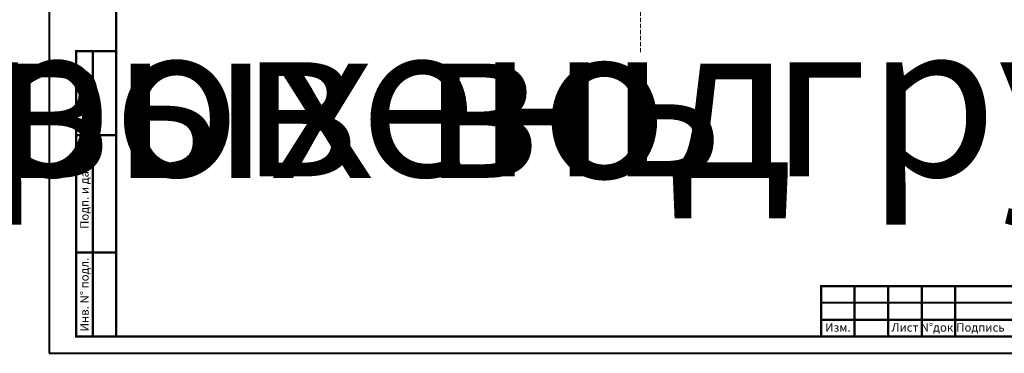
# Model space of a CAD drawing. Units: millimetres. Extents: x 44473 to 77712, y -12700 to 3415.
# Drawn here: x 67061 to 69995, y -6340 to -5347 of the extents above; entities that cross this region are included whole.
import ezdxf
from ezdxf import colors
from ezdxf.entities.mleader import LeaderData, LeaderLine
from ezdxf.enums import TextEntityAlignment as Align
from ezdxf.math import Vec2, Vec3

# ---------------------------------------------------------------- set-up
doc = ezdxf.new("R2018")
doc.units = ezdxf.units.MM
doc.linetypes.add('ACAD_ISO10W100', pattern=[18, 12, -3, 0, -3])
doc.layers.get('0').update_dxf_attribs({"lineweight": 30})
for name, color, linetype, lineweight in [('_Тонкая линия', 7, 'Continuous', 15), ('FP-XX-МАРКИ ПОМЕЩЕНИЙ', 250, 'Continuous', 25), ('LD-XX-АННТОТАЦИИ', 64, 'Continuous', 20)]:
    doc.layers.add(name, color=color, linetype=linetype, lineweight=lineweight)
doc.layers.add('TN-АННОТАЦИИ', color=7, linetype='Continuous', lineweight=20, true_color=0x000000)
doc.layers.add('TN-ТАБЛИЦЫ', color=7, linetype='Continuous', lineweight=40, true_color=0x000000)
doc.styles.add('LD-Текст', font='isocpeur.ttf')
doc.styles.get("Standard").update_dxf_attribs({"font": 'txt.shx'})
doc.styles.add('TN-Текст', font='isocpeur.ttf')

# ---------------------------------------------------------------- blocks, each defined once
blk = doc.blocks.new('*U107')
blk.add_lwpolyline([(0, 0), (420, 0), (420, 297), (0, 297)], close=True)
at = {"const_width": 0.7}
for points in [[(20, 5), (415, 5), (415, 292), (20, 292)], [(8, 5), (20, 5), (20, 90), (8, 90)], [(230, 20), (230, 5), (415, 5), (415, 20)]]:
    blk.add_lwpolyline(points, close=True, dxfattribs=at)
for points in [[(13, 5), (13, 90)], [(20, 65), (8, 65)], [(20, 30), (8, 30)], [(240, 20), (240, 5)], [(250, 20), (250, 5)], [(260, 20), (260, 5)], [(270, 20), (270, 5)], [(295, 10), (230, 10)]]:
    blk.add_lwpolyline(points, dxfattribs=at)
blk.add_lwpolyline([(295, 15), (230, 15)])
at = {"color": 0, "style": 'TN-Текст'}
for s, p in [('Подп. и дата', (10.5, 47.5)), ('Инв. N%%D подл.', (10.5, 17.5))]:
    blk.add_text(s, height=2.5, rotation=90, dxfattribs=at).set_placement(p, align=Align.MIDDLE_CENTER)
for s, p in [('Изм.', (235, 5.67)), ('Лист', (255, 5.67)), ('N%%Dдок.', (265, 5.67)), ('Подпись', (277.5, 5.67))]:
    blk.add_text(s, height=2.5, dxfattribs=at).set_placement(p, align=Align.BOTTOM_CENTER)
at = {"color": 0, "lineweight": 30, "flags": 104}
blk.add_attdef('ФОРМА6', text='', height=3.5, dxfattribs=at).set_placement((350, 12.5), align=Align.MIDDLE_CENTER)
at = {"color": 0, "style": 'TN-Текст', "flags": 8}
blk.add_attdef('ЛИСТ__', text='', height=2.5, dxfattribs=at).set_placement((410, 9.5), align=Align.MIDDLE_CENTER)
blk.add_attdef('ФОРМАТ', (397, 1.5), '', height=2.5, dxfattribs=at)
blk = doc.blocks.new('*U131')
at = {"lineweight": 0}
blk.add_wipeout([(1320, 966), (1320, -1805), (1113, -1880), (1526, -2030), (1320, -2105), (1320, -3761), (1113, -3836), (1526, -3986), (1320, -4061), (1320, -6066), (0, -6066), (0, -4061), (206, -3986), (-206, -3836), (0, -3761), (0, -2105), (206, -2030), (-206, -1880), (0, -1805), (0, 966)], dxfattribs=at).dxf.layer = 'FP-XX-МАРКИ ПОМЕЩЕНИЙ'
at = {"linetype": 'Continuous'}
blk.add_lwpolyline([(0, -6066), (0, -4061), (0, -4061), (206, -3986), (-206, -3836), (0, -3761), (0, -3761), (0, -2105), (206, -2030), (-206, -1880), (0, -1805), (0, 200)], dxfattribs=at)
blk = doc.blocks.new('*U134')
at = {"color": 0, "linetype": 'ByBlock', "style": 'LD-Текст', "flags": 8}
blk.add_attdef('ОТМЕТКА', text='', height=4, dxfattribs=at).set_placement((-19.45, 31), align=Align.BOTTOM_CENTER)
at = {"color": 0, "linetype": 'ByBlock', "lineweight": 30, "flags": 104}
blk.add_attdef('ТЕКСТ', text='', height=4, dxfattribs=at).set_placement((-19.48, 30), align=Align.TOP_CENTER)
blk = doc.blocks.new('_DotSmall')
at = {"color": 0, "linetype": 'ByBlock', "const_width": 0.5}
blk.add_lwpolyline([(-0.0625, 0, 1), (0.0625, 0, 1)], format="xyb", close=True, dxfattribs=at)

msp = doc.modelspace()

# ---------------------------------------------------------------- linework, layer by layer
at = {"layer": '_Тонкая линия', "color": 250, "linetype": 'ACAD_ISO10W100'}
msp.add_lwpolyline([(68911.1, -5443.4), (68911.1, -4489.5)], dxfattribs=at)

# ---------------------------------------------------------------- block references
at = {"layer": 'TN-ТАБЛИЦЫ', "color": 7, "xscale": 10, "yscale": 10, "zscale": 10}
msp.add_blockref('*U107', (67148.7, -6340), dxfattribs=at)

# ---------------------------------------------------------------- leaders
at = {"layer": 'TN-АННОТАЦИИ'}
ml = msp.add_multileader_mtext('Standard', dxfattribs=at)
ml.set_content('Существующая дорожная одежда (разборка)', color=256, style='TN-Текст')
ml.set_leader_properties(color=256, linetype='ByLayer', lineweight=-1)
ml.set_arrow_properties(name='DOTSMALL')
ml.build(insert=Vec2(0, 0))
ml.multileader.update_dxf_attribs({"text_left_attachment_type": 6, "text_right_attachment_type": 6, "dogleg_length": 100, "arrow_head_size": 50, "scale": 10})
ctx = ml.context
ctx.base_point, ctx.scale, ctx.char_height, ctx.arrow_head_size, ctx.landing_gap_size, ctx.plane_origin = Vec3(64277.5, -5367.4), 10, 25, 50, 0, Vec3(61811.9, -6694.2)
ctx.left_attachment, ctx.right_attachment, ctx.text_align_type = 6, 6, 1
notes = []
notes.append((ctx, [(0, (1, 1, 0), (64828.2, -5367.4), (-1, 0), 32, [(1, [(64828.2, -4845.1)], 0, [])])]))
ctx.mtext.insert, ctx.mtext.width, ctx.mtext.alignment, ctx.mtext.line_spacing_style, ctx.mtext.flow_direction = Vec3(64536.9, -5334.9), 585.496, 2, 2, 5
for ctx, leaders in notes:
    for number, flags, end, landing, length, lines in leaders:
        leader = LeaderData()
        leader.index, (leader.has_last_leader_line, leader.has_dogleg_vector, leader.attachment_direction) = number, flags
        leader.last_leader_point, leader.dogleg_vector, leader.dogleg_length = Vec3(end), Vec3(landing), length
        for number, points, colour, breaks in lines:
            line = LeaderLine()
            line.index, line.vertices, line.color, line.breaks = number, Vec3.list(points), colors.encode_raw_color(colour), breaks
            leader.lines.append(line)
        ctx.leaders.append(leader)

# ---------------------------------------------------------------- next in the draw order: block references
at = {"layer": 'TN-АННОТАЦИИ', "xscale": 0.1, "yscale": 0.1, "zscale": 0.1, "rotation": 180}
msp.add_blockref('*U131', (68128.5, -5255.6), dxfattribs=at)

# ---------------------------------------------------------------- next in the draw order: block references
at = {"layer": 'LD-XX-АННТОТАЦИИ', "color": 0}
ref = msp.add_blockref('*U134', (62402.4, -5058.5), dxfattribs=dict(at, xscale=-10, yscale=10, zscale=10, rotation=180))
lines = msp.add_mtext('уровень грунтовых вод', dxfattribs={"layer": '0', "color": 0, "linetype": 'ByBlock', "insert": (62207.6, -5358.5), "char_height": 459.112, "attachment_point": 1})
ref.add_attrib('ТЕКСТ', '', (62207.6, -5358.5)).embed_mtext(lines)
ref = msp.add_blockref('*U134', (66819, -5054.1), dxfattribs=dict(at, xscale=-10, yscale=10, zscale=10, rotation=180))
lines = msp.add_mtext('уровень грунтовых вод', dxfattribs={"layer": '0', "color": 0, "linetype": 'ByBlock', "insert": (66624.1, -5354.1), "char_height": 459.112, "attachment_point": 1})
ref.add_attrib('ТЕКСТ', '', (66624.1, -5354.1)).embed_mtext(lines)

doc.saveas('drawing.dxf')
